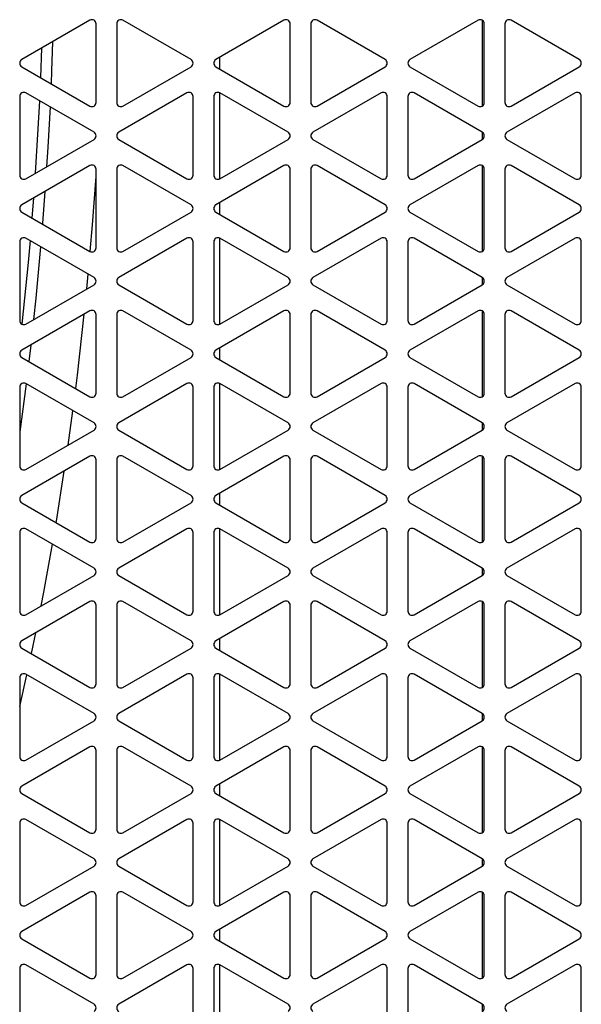
# Model space of a CAD drawing. Extents: x 0 to 3128, y 0 to 2100.
# Drawn here: x 443 to 498, y 1416 to 1512 of the extents above; entities that cross this region are included whole.
import ezdxf

# ---------------------------------------------------------------- set-up
doc = ezdxf.new("R2010")
doc.units = 0
doc.header["$LTSCALE"] = 10
doc.linetypes.add('SLD-实线', pattern=[0])
doc.layers.add('粗实线层', color=7, linetype='SLD-实线')

msp = doc.modelspace()

# ---------------------------------------------------------------- linework, layer by layer
at = {"layer": '粗实线层'}
for p, q in [((450.173, 1511.55), (443.573, 1507.739)), ((450.773, 1503.582), (450.773, 1511.203)), ((452.773, 1511.203), (452.773, 1503.582)), ((459.973, 1507.739), (453.373, 1511.55)), ((468.973, 1511.55), (462.373, 1507.739)), ((469.573, 1503.582), (469.573, 1511.203)), ((471.573, 1511.203), (471.573, 1503.582)), ((478.773, 1507.739), (472.173, 1511.55)), ((487.773, 1511.55), (481.173, 1507.739)), ((488.17, 1511.552), (488.17, 1503.234)), ((488.373, 1503.582), (488.373, 1511.203)), ((490.373, 1511.203), (490.373, 1503.582)), ((497.573, 1507.739), (490.973, 1511.55)), ((445.492, 1508.847), (445.384, 1506.001)), ((462.714, 1507.936), (462.714, 1506.85)), ((443.573, 1507.047), (450.173, 1503.236)), ((453.373, 1503.236), (459.973, 1507.047)), ((462.373, 1507.047), (468.973, 1503.236)), ((472.173, 1503.236), (478.773, 1507.047)), ((481.173, 1507.047), (487.773, 1503.236)), ((490.973, 1503.236), (497.573, 1507.047)), ((443.373, 1504.16), (443.373, 1496.539)), ((450.573, 1500.696), (443.973, 1504.506)), ((459.573, 1504.506), (452.973, 1500.696)), ((460.173, 1496.539), (460.173, 1504.16)), ((462.173, 1504.16), (462.173, 1496.539)), ((462.714, 1504.534), (462.714, 1496.164)), ((469.373, 1500.696), (462.773, 1504.506)), ((478.373, 1504.506), (471.773, 1500.696)), ((478.973, 1496.539), (478.973, 1504.16)), ((480.973, 1504.16), (480.973, 1496.539)), ((488.173, 1500.696), (481.573, 1504.506)), ((497.173, 1504.506), (490.573, 1500.696)), ((497.773, 1496.539), (497.773, 1504.16)), ((488.17, 1500.698), (488.17, 1500.001)), ((443.973, 1496.192), (450.573, 1500.003)), ((452.973, 1500.003), (459.573, 1496.192)), ((462.773, 1496.192), (469.373, 1500.003)), ((471.773, 1500.003), (478.373, 1496.192)), ((481.573, 1496.192), (488.173, 1500.003)), ((490.573, 1500.003), (497.173, 1496.192)), ((450.173, 1497.463), (443.573, 1493.652)), ((459.973, 1493.652), (453.373, 1497.463)), ((468.973, 1497.463), (462.373, 1493.652)), ((478.773, 1493.652), (472.173, 1497.463)), ((487.773, 1497.463), (481.173, 1493.652)), ((488.17, 1497.464), (488.17, 1489.147)), ((497.573, 1493.652), (490.973, 1497.463)), ((450.773, 1489.495), (450.773, 1497.116)), ((452.773, 1497.116), (452.773, 1489.495)), ((469.573, 1489.495), (469.573, 1497.116)), ((471.573, 1497.116), (471.573, 1489.495)), ((488.373, 1489.495), (488.373, 1497.116)), ((490.373, 1497.116), (490.373, 1489.495)), ((444.704, 1494.305), (444.556, 1492.392)), ((462.714, 1493.849), (462.714, 1492.762)), ((443.573, 1492.959), (450.173, 1489.149)), ((453.373, 1489.149), (459.973, 1492.959)), ((462.373, 1492.959), (468.973, 1489.149)), ((472.173, 1489.149), (478.773, 1492.959)), ((481.173, 1492.959), (487.773, 1489.149)), ((490.973, 1489.149), (497.573, 1492.959)), ((443.373, 1490.072), (443.373, 1482.451)), ((450.573, 1486.608), (443.973, 1490.419)), ((459.573, 1490.419), (452.973, 1486.608)), ((460.173, 1482.451), (460.173, 1490.072)), ((462.173, 1490.072), (462.173, 1482.451)), ((462.714, 1490.447), (462.714, 1482.077)), ((469.373, 1486.608), (462.773, 1490.419)), ((478.373, 1490.419), (471.773, 1486.608)), ((478.973, 1482.451), (478.973, 1490.072)), ((480.973, 1490.072), (480.973, 1482.451)), ((488.173, 1486.608), (481.573, 1490.419)), ((497.173, 1490.419), (490.573, 1486.608)), ((497.773, 1482.451), (497.773, 1490.072)), ((449.877, 1485.514), (450.013, 1486.932)), ((443.973, 1482.105), (450.573, 1485.916)), ((452.973, 1485.916), (459.573, 1482.105)), ((462.773, 1482.105), (469.373, 1485.916)), ((471.773, 1485.916), (478.373, 1482.105)), ((481.573, 1482.105), (488.173, 1485.916)), ((488.17, 1486.61), (488.17, 1485.914)), ((490.573, 1485.916), (497.173, 1482.105)), ((450.173, 1483.375), (443.573, 1479.565)), ((450.773, 1475.408), (450.773, 1483.029)), ((452.773, 1483.029), (452.773, 1475.408)), ((459.973, 1479.565), (453.373, 1483.375)), ((468.973, 1483.375), (462.373, 1479.565)), ((469.573, 1475.408), (469.573, 1483.029)), ((471.573, 1483.029), (471.573, 1475.408)), ((478.773, 1479.565), (472.173, 1483.375)), ((487.773, 1483.375), (481.173, 1479.565)), ((488.17, 1483.377), (488.17, 1475.059)), ((488.373, 1475.408), (488.373, 1483.029)), ((490.373, 1483.029), (490.373, 1475.408)), ((497.573, 1479.565), (490.973, 1483.375)), ((444.437, 1480.063), (444.253, 1478.48)), ((462.714, 1479.761), (462.714, 1478.675)), ((443.573, 1478.872), (450.173, 1475.061)), ((453.373, 1475.061), (459.973, 1478.872)), ((462.373, 1478.872), (468.973, 1475.061)), ((472.173, 1475.061), (478.773, 1478.872)), ((481.173, 1478.872), (487.773, 1475.061)), ((490.973, 1475.061), (497.573, 1478.872)), ((450.573, 1472.521), (443.973, 1476.331)), ((459.573, 1476.331), (452.973, 1472.521)), ((462.714, 1476.359), (462.714, 1467.99)), ((469.373, 1472.521), (462.773, 1476.331)), ((478.373, 1476.331), (471.773, 1472.521)), ((488.173, 1472.521), (481.573, 1476.331)), ((497.173, 1476.331), (490.573, 1472.521)), ((443.989, 1476.322), (443.373, 1471.664)), ((443.373, 1475.985), (443.373, 1468.364)), ((460.173, 1468.364), (460.173, 1475.985)), ((462.173, 1475.985), (462.173, 1468.364)), ((478.973, 1468.364), (478.973, 1475.985)), ((480.973, 1475.985), (480.973, 1468.364)), ((497.773, 1468.364), (497.773, 1475.985)), ((448.063, 1470.379), (448.521, 1473.706)), ((488.17, 1472.523), (488.17, 1471.826)), ((443.973, 1468.018), (450.573, 1471.828)), ((452.973, 1471.828), (459.573, 1468.018)), ((462.773, 1468.018), (469.373, 1471.828)), ((471.773, 1471.828), (478.373, 1468.018)), ((481.573, 1468.018), (488.173, 1471.828)), ((490.573, 1471.828), (497.173, 1468.018)), ((450.173, 1469.288), (443.573, 1465.477)), ((450.773, 1461.32), (450.773, 1468.941)), ((452.773, 1468.941), (452.773, 1461.32)), ((459.973, 1465.477), (453.373, 1469.288)), ((468.973, 1469.288), (462.373, 1465.477)), ((469.573, 1461.32), (469.573, 1468.941)), ((471.573, 1468.941), (471.573, 1461.32)), ((478.773, 1465.477), (472.173, 1469.288)), ((487.773, 1469.288), (481.173, 1465.477)), ((488.17, 1469.29), (488.17, 1460.972)), ((488.373, 1461.32), (488.373, 1468.941)), ((490.373, 1468.941), (490.373, 1461.32)), ((497.573, 1465.477), (490.973, 1469.288)), ((462.714, 1465.674), (462.714, 1464.588)), ((443.573, 1464.784), (450.173, 1460.974)), ((453.373, 1460.974), (459.973, 1464.784)), ((462.373, 1464.784), (468.973, 1460.974)), ((472.173, 1460.974), (478.773, 1464.784)), ((481.173, 1464.784), (487.773, 1460.974)), ((490.973, 1460.974), (497.573, 1464.784)), ((450.573, 1458.434), (443.973, 1462.244)), ((459.573, 1462.244), (452.973, 1458.434)), ((462.714, 1462.272), (462.714, 1453.902)), ((469.373, 1458.434), (462.773, 1462.244)), ((478.373, 1462.244), (471.773, 1458.434)), ((488.173, 1458.434), (481.573, 1462.244)), ((497.173, 1462.244), (490.573, 1458.434)), ((443.373, 1461.898), (443.373, 1454.277)), ((460.173, 1454.277), (460.173, 1461.898)), ((462.173, 1461.898), (462.173, 1454.277)), ((478.973, 1454.277), (478.973, 1461.898)), ((480.973, 1461.898), (480.973, 1454.277)), ((497.773, 1454.277), (497.773, 1461.898)), ((488.17, 1458.436), (488.17, 1457.739)), ((443.973, 1453.93), (450.573, 1457.741)), ((452.973, 1457.741), (459.573, 1453.93)), ((462.773, 1453.93), (469.373, 1457.741)), ((471.773, 1457.741), (478.373, 1453.93)), ((481.573, 1453.93), (488.173, 1457.741)), ((490.573, 1457.741), (497.173, 1453.93)), ((450.173, 1455.2), (443.573, 1451.39)), ((450.773, 1447.233), (450.773, 1454.854)), ((452.773, 1454.854), (452.773, 1447.233)), ((459.973, 1451.39), (453.373, 1455.2)), ((468.973, 1455.2), (462.373, 1451.39)), ((469.573, 1447.233), (469.573, 1454.854)), ((471.573, 1454.854), (471.573, 1447.233)), ((478.773, 1451.39), (472.173, 1455.2)), ((487.773, 1455.2), (481.173, 1451.39)), ((488.17, 1455.202), (488.17, 1446.885)), ((488.373, 1447.233), (488.373, 1454.854)), ((490.373, 1454.854), (490.373, 1447.233)), ((497.573, 1451.39), (490.973, 1455.2)), ((444.506, 1450.159), (444.923, 1452.169)), ((462.714, 1451.587), (462.714, 1450.5)), ((443.573, 1450.697), (450.173, 1446.887)), ((453.373, 1446.887), (459.973, 1450.697)), ((462.373, 1450.697), (468.973, 1446.887)), ((472.173, 1446.887), (478.773, 1450.697)), ((481.173, 1450.697), (487.773, 1446.887)), ((490.973, 1446.887), (497.573, 1450.697)), ((443.373, 1445.029), (444.064, 1448.104)), ((443.373, 1447.81), (443.373, 1440.189)), ((450.573, 1444.346), (443.973, 1448.157)), ((459.573, 1448.157), (452.973, 1444.346)), ((460.173, 1440.189), (460.173, 1447.81)), ((462.173, 1447.81), (462.173, 1440.189)), ((462.714, 1448.185), (462.714, 1439.815)), ((469.373, 1444.346), (462.773, 1448.157)), ((478.373, 1448.157), (471.773, 1444.346)), ((478.973, 1440.189), (478.973, 1447.81)), ((480.973, 1447.81), (480.973, 1440.189)), ((488.173, 1444.346), (481.573, 1448.157)), ((497.173, 1448.157), (490.573, 1444.346)), ((497.773, 1440.189), (497.773, 1447.81)), ((488.17, 1444.348), (488.17, 1443.652)), ((443.973, 1439.843), (450.573, 1443.653)), ((452.973, 1443.653), (459.573, 1439.843)), ((462.773, 1439.843), (469.373, 1443.653)), ((471.773, 1443.653), (478.373, 1439.843)), ((481.573, 1439.843), (488.173, 1443.653)), ((490.573, 1443.653), (497.173, 1439.843)), ((450.173, 1441.113), (443.573, 1437.303)), ((459.973, 1437.303), (453.373, 1441.113)), ((468.973, 1441.113), (462.373, 1437.303)), ((478.773, 1437.303), (472.173, 1441.113)), ((487.773, 1441.113), (481.173, 1437.303)), ((488.17, 1441.115), (488.17, 1432.797)), ((497.573, 1437.303), (490.973, 1441.113)), ((450.773, 1433.146), (450.773, 1440.767)), ((452.773, 1440.767), (452.773, 1433.146)), ((469.573, 1433.146), (469.573, 1440.767)), ((471.573, 1440.767), (471.573, 1433.146)), ((488.373, 1433.146), (488.373, 1440.767)), ((490.373, 1440.767), (490.373, 1433.146)), ((462.714, 1437.499), (462.714, 1436.413)), ((443.573, 1436.61), (450.173, 1432.799)), ((453.373, 1432.799), (459.973, 1436.61)), ((462.373, 1436.61), (468.973, 1432.799)), ((472.173, 1432.799), (478.773, 1436.61)), ((481.173, 1436.61), (487.773, 1432.799)), ((490.973, 1432.799), (497.573, 1436.61)), ((443.373, 1433.723), (443.373, 1426.102)), ((450.573, 1430.259), (443.973, 1434.069)), ((459.573, 1434.069), (452.973, 1430.259)), ((460.173, 1426.102), (460.173, 1433.723)), ((462.173, 1433.723), (462.173, 1426.102)), ((462.714, 1434.097), (462.714, 1425.728)), ((469.373, 1430.259), (462.773, 1434.069)), ((478.373, 1434.069), (471.773, 1430.259)), ((478.973, 1426.102), (478.973, 1433.723)), ((480.973, 1433.723), (480.973, 1426.102)), ((488.173, 1430.259), (481.573, 1434.069)), ((497.173, 1434.069), (490.573, 1430.259)), ((497.773, 1426.102), (497.773, 1433.723)), ((488.17, 1430.261), (488.17, 1429.564)), ((443.973, 1425.756), (450.573, 1429.566)), ((452.973, 1429.566), (459.573, 1425.756)), ((462.773, 1425.756), (469.373, 1429.566)), ((471.773, 1429.566), (478.373, 1425.756)), ((481.573, 1425.756), (488.173, 1429.566)), ((490.573, 1429.566), (497.173, 1425.756)), ((450.173, 1427.026), (443.573, 1423.215)), ((459.973, 1423.215), (453.373, 1427.026)), ((468.973, 1427.026), (462.373, 1423.215)), ((478.773, 1423.215), (472.173, 1427.026)), ((487.773, 1427.026), (481.173, 1423.215)), ((488.17, 1427.028), (488.17, 1418.71)), ((497.573, 1423.215), (490.973, 1427.026)), ((450.773, 1419.058), (450.773, 1426.679)), ((452.773, 1426.679), (452.773, 1419.058)), ((469.573, 1419.058), (469.573, 1426.679)), ((471.573, 1426.679), (471.573, 1419.058)), ((488.373, 1419.058), (488.373, 1426.679)), ((490.373, 1426.679), (490.373, 1419.058)), ((462.714, 1423.412), (462.714, 1422.326)), ((443.573, 1422.522), (450.173, 1418.712)), ((453.373, 1418.712), (459.973, 1422.522)), ((462.373, 1422.522), (468.973, 1418.712)), ((472.173, 1418.712), (478.773, 1422.522)), ((481.173, 1422.522), (487.773, 1418.712)), ((490.973, 1418.712), (497.573, 1422.522)), ((443.373, 1419.636), (443.373, 1412.015)), ((450.573, 1416.172), (443.973, 1419.982)), ((459.573, 1419.982), (452.973, 1416.172)), ((460.173, 1412.015), (460.173, 1419.636)), ((462.173, 1419.636), (462.173, 1412.015)), ((462.714, 1420.01), (462.714, 1411.64)), ((469.373, 1416.172), (462.773, 1419.982)), ((478.373, 1419.982), (471.773, 1416.172)), ((478.973, 1412.015), (478.973, 1419.636)), ((480.973, 1419.636), (480.973, 1412.015)), ((488.173, 1416.172), (481.573, 1419.982)), ((497.173, 1419.982), (490.573, 1416.172)), ((497.773, 1412.015), (497.773, 1419.636)), ((488.17, 1416.173), (488.17, 1415.477))]:
    msp.add_line(p, q, dxfattribs=at)
at = {"layer": '粗实线层', "flags": 128}
for points in [[(446.564, 1509.466), (446.463, 1506.643), (446.412, 1505.408)], [(445.283, 1503.75), (445.227, 1502.625), (444.875, 1496.713)], [(446.308, 1503.158), (446.096, 1499.243), (445.978, 1497.35)], [(450.212, 1489.129), (450.428, 1491.707), (450.773, 1496.402)], [(445.814, 1494.946), (445.583, 1491.893), (445.575, 1491.803)], [(444.373, 1490.188), (444.183, 1488.062), (443.581, 1482.101)], [(445.392, 1489.6), (444.925, 1484.608), (444.709, 1482.53)], [(448.799, 1475.855), (448.96, 1477.152), (449.629, 1483.061)], [(446.901, 1462.863), (446.923, 1462.993), (447.693, 1467.856)], [(445.442, 1454.779), (445.697, 1456.102), (446.543, 1460.76)]]:
    msp.add_lwpolyline(points, dxfattribs=at)
at = {"layer": '粗实线层'}
for centre, start, end in [((450.373, 1511.203), 0, 120), ((453.173, 1511.203), 60, 180), ((469.173, 1511.203), 0, 120), ((471.973, 1511.203), 60, 180), ((487.973, 1511.203), 0, 120), ((490.773, 1511.203), 60, 180), ((443.773, 1507.393), 120, 240), ((459.773, 1507.393), 300, 60), ((462.573, 1507.393), 120, 240), ((478.573, 1507.393), 300, 60), ((481.373, 1507.393), 120, 240), ((497.373, 1507.393), 300, 60), ((443.773, 1504.16), 60, 180), ((459.773, 1504.16), 0, 120), ((462.573, 1504.16), 60, 180), ((478.573, 1504.16), 0, 120), ((481.373, 1504.16), 60, 180), ((497.373, 1504.16), 0, 120), ((450.373, 1503.582), 240, 0), ((453.173, 1503.582), 180, 300), ((469.173, 1503.582), 240, 0), ((471.973, 1503.582), 180, 300), ((487.973, 1503.582), 240, 0), ((490.773, 1503.582), 180, 300), ((450.373, 1500.349), 300, 60), ((453.173, 1500.349), 120, 240), ((469.173, 1500.349), 300, 60), ((471.973, 1500.349), 120, 240), ((487.973, 1500.349), 300, 60), ((490.773, 1500.349), 120, 240), ((450.373, 1497.116), 0, 120), ((453.173, 1497.116), 60, 180), ((469.173, 1497.116), 0, 120), ((471.973, 1497.116), 60, 180), ((487.973, 1497.116), 0, 120), ((490.773, 1497.116), 60, 180), ((443.773, 1496.539), 180, 300), ((459.773, 1496.539), 240, 0), ((462.573, 1496.539), 180, 300), ((478.573, 1496.539), 240, 0), ((481.373, 1496.539), 180, 300), ((497.373, 1496.539), 240, 0), ((443.773, 1493.306), 120, 240), ((459.773, 1493.306), 300, 60), ((462.573, 1493.306), 120, 240), ((478.573, 1493.306), 300, 60), ((481.373, 1493.306), 120, 240), ((497.373, 1493.306), 300, 60), ((443.773, 1490.072), 60, 180), ((459.773, 1490.072), 0, 120), ((462.573, 1490.072), 60, 180), ((478.573, 1490.072), 0, 120), ((481.373, 1490.072), 60, 180), ((497.373, 1490.072), 0, 120), ((450.373, 1489.495), 240, 0), ((453.173, 1489.495), 180, 300), ((469.173, 1489.495), 240, 0), ((471.973, 1489.495), 180, 300), ((487.973, 1489.495), 240, 0), ((490.773, 1489.495), 180, 300), ((450.373, 1486.262), 300, 60), ((453.173, 1486.262), 120, 240), ((469.173, 1486.262), 300, 60), ((471.973, 1486.262), 120, 240), ((487.973, 1486.262), 300, 60), ((490.773, 1486.262), 120, 240), ((450.373, 1483.029), 0, 120), ((453.173, 1483.029), 60, 180), ((469.173, 1483.029), 0, 120), ((471.973, 1483.029), 60, 180), ((487.973, 1483.029), 0, 120), ((490.773, 1483.029), 60, 180), ((443.773, 1482.451), 180, 300), ((459.773, 1482.451), 240, 0), ((462.573, 1482.451), 180, 300), ((478.573, 1482.451), 240, 0), ((481.373, 1482.451), 180, 300), ((497.373, 1482.451), 240, 0), ((443.773, 1479.218), 120, 240), ((459.773, 1479.218), 300, 60), ((462.573, 1479.218), 120, 240), ((478.573, 1479.218), 300, 60), ((481.373, 1479.218), 120, 240), ((497.373, 1479.218), 300, 60), ((443.773, 1475.985), 60, 180), ((459.773, 1475.985), 0, 120), ((462.573, 1475.985), 60, 180), ((478.573, 1475.985), 0, 120), ((481.373, 1475.985), 60, 180), ((497.373, 1475.985), 0, 120), ((450.373, 1475.408), 240, 0), ((453.173, 1475.408), 180, 300), ((469.173, 1475.408), 240, 0), ((471.973, 1475.408), 180, 300), ((487.973, 1475.408), 240, 0), ((490.773, 1475.408), 180, 300), ((450.373, 1472.175), 300, 60), ((453.173, 1472.175), 120, 240), ((469.173, 1472.175), 300, 60), ((471.973, 1472.175), 120, 240), ((487.973, 1472.175), 300, 60), ((490.773, 1472.175), 120, 240), ((450.373, 1468.941), 0, 120), ((453.173, 1468.941), 60, 180), ((469.173, 1468.941), 0, 120), ((471.973, 1468.941), 60, 180), ((487.973, 1468.941), 0, 120), ((490.773, 1468.941), 60, 180), ((443.773, 1468.364), 180, 300), ((459.773, 1468.364), 240, 0), ((462.573, 1468.364), 180, 300), ((478.573, 1468.364), 240, 0), ((481.373, 1468.364), 180, 300), ((497.373, 1468.364), 240, 0), ((443.773, 1465.131), 120, 240), ((459.773, 1465.131), 300, 60), ((462.573, 1465.131), 120, 240), ((478.573, 1465.131), 300, 60), ((481.373, 1465.131), 120, 240), ((497.373, 1465.131), 300, 60), ((443.773, 1461.898), 60, 180), ((459.773, 1461.898), 0, 120), ((462.573, 1461.898), 60, 180), ((478.573, 1461.898), 0, 120), ((481.373, 1461.898), 60, 180), ((497.373, 1461.898), 0, 120), ((450.373, 1461.32), 240, 0), ((453.173, 1461.32), 180, 300), ((469.173, 1461.32), 240, 0), ((471.973, 1461.32), 180, 300), ((487.973, 1461.32), 240, 0), ((490.773, 1461.32), 180, 300), ((450.373, 1458.087), 300, 60), ((453.173, 1458.087), 120, 240), ((469.173, 1458.087), 300, 60), ((471.973, 1458.087), 120, 240), ((487.973, 1458.087), 300, 60), ((490.773, 1458.087), 120, 240), ((450.373, 1454.854), 0, 120), ((453.173, 1454.854), 60, 180), ((469.173, 1454.854), 0, 120), ((471.973, 1454.854), 60, 180), ((487.973, 1454.854), 0, 120), ((490.773, 1454.854), 60, 180), ((443.773, 1454.277), 180, 300), ((459.773, 1454.277), 240, 0), ((462.573, 1454.277), 180, 300), ((478.573, 1454.277), 240, 0), ((481.373, 1454.277), 180, 300), ((497.373, 1454.277), 240, 0), ((443.773, 1451.044), 120, 240), ((459.773, 1451.044), 300, 60), ((462.573, 1451.044), 120, 240), ((478.573, 1451.044), 300, 60), ((481.373, 1451.044), 120, 240), ((497.373, 1451.044), 300, 60), ((443.773, 1447.81), 60, 180), ((459.773, 1447.81), 0, 120), ((462.573, 1447.81), 60, 180), ((478.573, 1447.81), 0, 120), ((481.373, 1447.81), 60, 180), ((497.373, 1447.81), 0, 120), ((450.373, 1447.233), 240, 0), ((453.173, 1447.233), 180, 300), ((469.173, 1447.233), 240, 0), ((471.973, 1447.233), 180, 300), ((487.973, 1447.233), 240, 0), ((490.773, 1447.233), 180, 300), ((450.373, 1444), 300, 60), ((453.173, 1444), 120, 240), ((469.173, 1444), 300, 60), ((471.973, 1444), 120, 240), ((487.973, 1444), 300, 60), ((490.773, 1444), 120, 240), ((450.373, 1440.767), 0, 120), ((453.173, 1440.767), 60, 180), ((469.173, 1440.767), 0, 120), ((471.973, 1440.767), 60, 180), ((487.973, 1440.767), 0, 120), ((490.773, 1440.767), 60, 180), ((443.773, 1440.189), 180, 300), ((459.773, 1440.189), 240, 0), ((462.573, 1440.189), 180, 300), ((478.573, 1440.189), 240, 0), ((481.373, 1440.189), 180, 300), ((497.373, 1440.189), 240, 0), ((443.773, 1436.956), 120, 240), ((459.773, 1436.956), 300, 60), ((462.573, 1436.956), 120, 240), ((478.573, 1436.956), 300, 60), ((481.373, 1436.956), 120, 240), ((497.373, 1436.956), 300, 60), ((443.773, 1433.723), 60, 180), ((459.773, 1433.723), 0, 120), ((462.573, 1433.723), 60, 180), ((478.573, 1433.723), 0, 120), ((481.373, 1433.723), 60, 180), ((497.373, 1433.723), 0, 120), ((450.373, 1433.146), 240, 0), ((453.173, 1433.146), 180, 300), ((469.173, 1433.146), 240, 0), ((471.973, 1433.146), 180, 300), ((487.973, 1433.146), 240, 0), ((490.773, 1433.146), 180, 300), ((450.373, 1429.913), 300, 60), ((453.173, 1429.913), 120, 240), ((469.173, 1429.913), 300, 60), ((471.973, 1429.913), 120, 240), ((487.973, 1429.913), 300, 60), ((490.773, 1429.913), 120, 240), ((450.373, 1426.679), 0, 120), ((453.173, 1426.679), 60, 180), ((469.173, 1426.679), 0, 120), ((471.973, 1426.679), 60, 180), ((487.973, 1426.679), 0, 120), ((490.773, 1426.679), 60, 180), ((443.773, 1426.102), 180, 300), ((459.773, 1426.102), 240, 0), ((462.573, 1426.102), 180, 300), ((478.573, 1426.102), 240, 0), ((481.373, 1426.102), 180, 300), ((497.373, 1426.102), 240, 0), ((443.773, 1422.869), 120, 240), ((459.773, 1422.869), 300, 60), ((462.573, 1422.869), 120, 240), ((478.573, 1422.869), 300, 60), ((481.373, 1422.869), 120, 240), ((497.373, 1422.869), 300, 60), ((443.773, 1419.636), 60, 180), ((459.773, 1419.636), 0, 120), ((462.573, 1419.636), 60, 180), ((478.573, 1419.636), 0, 120), ((481.373, 1419.636), 60, 180), ((497.373, 1419.636), 0, 120), ((450.373, 1419.058), 240, 0), ((453.173, 1419.058), 180, 300), ((469.173, 1419.058), 240, 0), ((471.973, 1419.058), 180, 300), ((487.973, 1419.058), 240, 0), ((490.773, 1419.058), 180, 300), ((450.373, 1415.825), 300, 60), ((453.173, 1415.825), 120, 240), ((469.173, 1415.825), 300, 60), ((471.973, 1415.825), 120, 240), ((487.973, 1415.825), 300, 60), ((490.773, 1415.825), 120, 240)]:
    msp.add_arc(centre, 0.4, start, end, dxfattribs=at)

doc.saveas('drawing.dxf')
